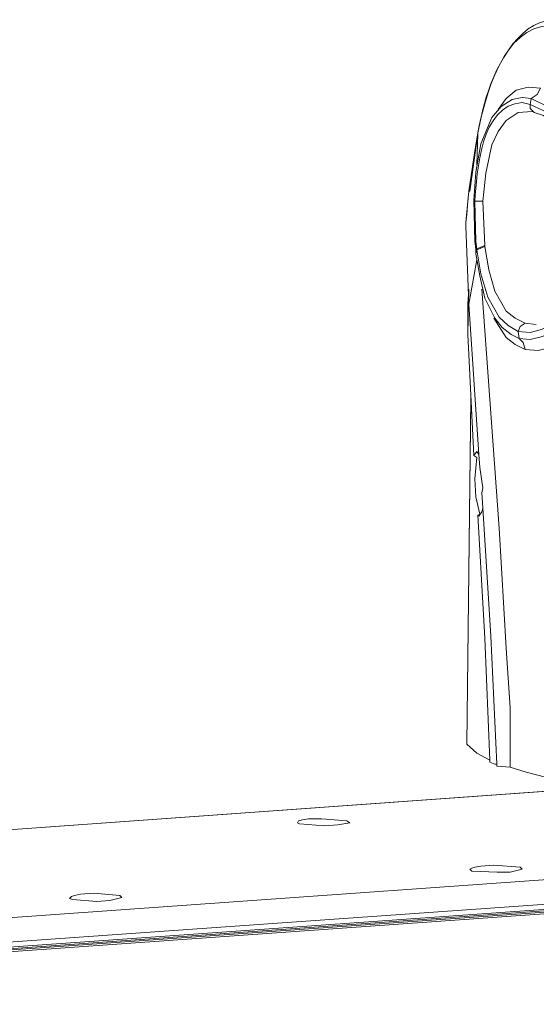
# Model space of a CAD drawing. Units: inches. Extents: x 15 to 1175, y 15 to 826.
# Drawn here: x 517 to 560, y 618 to 701 of the extents above; entities that cross this region are included whole.
import ezdxf

# ---------------------------------------------------------------- set-up
doc = ezdxf.new("R2010")
doc.units = ezdxf.units.IN
doc.header["$MEASUREMENT"] = 0
doc.layers.add('Ebene 2', color=7, linetype='Continuous')

msp = doc.modelspace()

# ---------------------------------------------------------------- linework, layer by layer
at = {"layer": 'Ebene 2', "color": 7, "lineweight": 15, "true_color": 0xffffff}
for points in [[(557.275, 693.144), (557.954, 694.077), (558.802, 694.756), (559.819, 695.01), (560.837, 694.925), (560.583, 694.416), (560.074, 694.077)], [(555.325, 682.035), (555.24, 685.512), (555.41, 687.886), (555.834, 690.261), (556.766, 692.466), (557.53, 693.399), (558.463, 693.992)], [(558.462, 693.993), (559.311, 694.162), (560.074, 694.077)], [(560.073, 694.077), (559.989, 693.568)], [(556.173, 681.696), (556.003, 685.427), (556.258, 687.802), (556.766, 690.176), (557.275, 691.279), (557.954, 692.211), (558.971, 692.89), (560.159, 692.975)], [(559.989, 693.568), (559.989, 693.229), (560.243, 692.975)], [(560.159, 692.974), (560.244, 692.974)], [(560.243, 692.974), (560.328, 692.889)], [(560.244, 692.974), (560.329, 692.889)], [(555.58, 691.193), (555.326, 689.666), (554.817, 686.274)], [(555.579, 691.109), (555.579, 691.194)], [(555.58, 691.108), (555.58, 691.193)], [(554.816, 686.275), (554.901, 686.275), (555.579, 691.109)], [(555.579, 691.108), (555.494, 688.479)], [(554.816, 686.274), (554.561, 683.645)], [(554.817, 686.274), (554.732, 685.426), (554.647, 684.323), (554.562, 683.645)], [(554.817, 686.274), (554.817, 686.359)], [(555.325, 685.427), (556.003, 685.427)], [(554.561, 683.646), (554.561, 683.307)], [(554.561, 683.646), (554.561, 683.307)], [(554.816, 676.777), (554.562, 683.307)], [(555.324, 682.034), (555.409, 681.441)], [(555.409, 682.034), (555.494, 681.441)], [(555.409, 681.441), (555.409, 681.017)], [(555.494, 681.356), (555.409, 681.016)], [(555.494, 681.441), (556.173, 681.696)], [(555.494, 681.356), (556.173, 681.611)], [(555.494, 681.441), (555.494, 681.356)], [(555.494, 681.356), (555.834, 679.321), (556.427, 677.371), (557.36, 675.674), (558.123, 674.996), (558.971, 674.487)], [(556.172, 681.695), (556.172, 681.61)], [(559.565, 675.166), (558.717, 675.59), (557.954, 676.183), (557.021, 677.879), (556.512, 679.66), (556.173, 681.611)], [(555.495, 680.507), (554.817, 676.776)], [(558.378, 674.233), (557.614, 674.826), (557.021, 675.59), (556.173, 677.286), (555.749, 679.151), (555.41, 681.017)], [(558.971, 674.487), (559.989, 674.402), (560.922, 674.657), (561.77, 675.081), (562.533, 675.674), (563.805, 677.116), (564.738, 678.812)], [(554.732, 674.316), (554.817, 678.048), (554.732, 676.776), (554.732, 674.231)], [(558.293, 637.851), (558.293, 642.855), (557.954, 647.858), (557.36, 657.95), (555.918, 678.049)], [(564.992, 678.473), (564.06, 676.692), (562.703, 675.166), (561.94, 674.487), (561.007, 674.063), (559.989, 673.809), (559.056, 673.893)], [(559.565, 672.961), (560.667, 672.876), (561.685, 673.13), (562.703, 673.639), (563.551, 674.318), (564.993, 675.929), (566.01, 677.879), (564.993, 678.473)], [(556.003, 661.342), (555.749, 663.038), (555.664, 664.141), (554.816, 676.777)], [(556.936, 675.59), (557.954, 673.978), (558.717, 673.385), (559.565, 672.961)], [(558.971, 674.487), (559.141, 674.911), (559.565, 675.166)], [(560.498, 675.081), (559.565, 675.166)], [(554.73, 674.317), (554.73, 674.232)], [(555.24, 664.056), (554.731, 674.233)], [(559.057, 673.893), (558.378, 674.232)], [(559.057, 673.892), (558.972, 674.486)], [(559.565, 672.961), (559.395, 673.554), (559.056, 673.894)], [(554.985, 668.805), (554.646, 639.802)], [(554.986, 668.889), (554.647, 639.8)], [(555.24, 664.056), (555.494, 664.395)], [(555.494, 663.887), (555.24, 664.056)], [(555.325, 662.106), (555.494, 663.887)], [(555.494, 664.395), (555.664, 664.141)], [(555.749, 659.137), (555.41, 660.579), (555.325, 662.105)], [(555.918, 660.918), (556.003, 661.342)], [(558.293, 637.851), (557.19, 637.936), (557.19, 638.106), (556.682, 648.876), (556.003, 659.646), (555.918, 660.918)], [(555.664, 658.968), (555.579, 659.053)], [(555.579, 659.053), (555.664, 659.053)], [(556.597, 638.275), (556.597, 638.445), (556.173, 648.706), (555.579, 659.053)], [(555.663, 659.052), (555.748, 659.137)], [(556.003, 659.646), (555.918, 659.307), (555.664, 658.968)], [(554.647, 639.8), (554.647, 639.885)], [(554.646, 639.802), (555.494, 639.039), (556.597, 638.445)], [(557.19, 638.105), (557.02, 638.105), (556.596, 638.275)], [(558.293, 637.851), (559.65, 637.427), (561.261, 637.003)], [(511.395, 632.253), (565.756, 636.154)], [(511.395, 632.253), (565.671, 636.154)], [(454.067, 620.804), (641.996, 634.119)], [(540.399, 633.187), (540.484, 633.357), (540.823, 633.441), (541.332, 633.526), (542.434, 633.526), (544.554, 633.357)], [(544.555, 633.357), (544.809, 633.187)], [(540.569, 633.102), (540.399, 633.187)], [(544.809, 633.187), (543.792, 633.018), (542.689, 632.933), (540.569, 633.102)], [(454.067, 618.769), (642.844, 632.084)], [(454.067, 618.345), (641.826, 631.575)], [(454.067, 618.175), (641.741, 631.49)], [(454.067, 618.091), (641.317, 631.32)], [(454.067, 617.921), (641.741, 631.235)], [(554.901, 629.286), (555.07, 629.371), (555.325, 629.456), (555.834, 629.54), (556.936, 629.625), (559.141, 629.456)], [(555.071, 629.116), (554.901, 629.286)], [(559.311, 629.286), (558.293, 629.032), (557.191, 629.032), (555.071, 629.116)], [(559.141, 629.456), (559.311, 629.286)], [(521.233, 626.827), (521.403, 626.996), (521.657, 627.081), (522.166, 627.166), (523.268, 627.251), (525.473, 627.081)], [(521.487, 626.741), (521.233, 626.825)], [(525.643, 626.911), (524.625, 626.657), (523.523, 626.572), (521.488, 626.742)], [(525.473, 627.081), (525.643, 626.911)]]:
    msp.add_lwpolyline(points, dxfattribs=at)
for points, knots in [([(561.685, 700.691), (561.685, 700.691), (561.346, 700.606), (561.346, 700.606), (558.421, 700.001), (556.604, 695.686), (556.003, 693.143), (556.003, 693.143), (555.579, 691.193), (555.579, 691.193)], [0, 0, 0, 0, 1, 1, 1, 2, 2, 2, 3, 3, 3, 3]), ([(563.042, 700.522), (563.042, 700.522), (562.703, 700.438), (562.703, 700.438), (562.703, 700.438), (562.448, 700.098), (562.448, 700.098), (562.448, 700.098), (561.685, 700.183), (561.685, 700.183), (557.694, 700.238), (556.16, 694.081), (555.579, 691.194), (555.579, 691.194), (555.579, 691.109), (555.579, 691.109)], [0, 0, 0, 0, 1, 1, 1, 2, 2, 2, 3, 3, 3, 4, 4, 4, 5, 5, 5, 5]), ([(559.989, 693.568), (559.989, 693.568), (559.311, 693.738), (559.311, 693.738), (555.763, 693.481), (555.53, 687.915), (555.325, 685.427), (555.325, 685.427), (555.41, 682.035), (555.41, 682.035)], [0, 0, 0, 0, 1, 1, 1, 2, 2, 2, 3, 3, 3, 3]), ([(560.074, 694.077), (560.074, 694.077), (561.6, 693.314), (561.6, 693.314), (565.046, 690.552), (566.164, 685.122), (565.671, 680.932), (565.671, 680.932), (565.247, 679.321), (565.247, 679.321)], [0, 0, 0, 0, 1, 1, 1, 2, 2, 2, 3, 3, 3, 3]), ([(565.501, 682.713), (565.501, 682.713), (565.417, 684.325), (565.417, 684.325), (565.279, 687.248), (563.778, 691.037), (561.431, 692.89), (561.431, 692.89), (559.989, 693.568), (559.989, 693.568)], [0, 0, 0, 0, 1, 1, 1, 2, 2, 2, 3, 3, 3, 3]), ([(560.329, 692.889), (560.329, 692.889), (561.092, 692.634), (561.092, 692.634), (563.874, 690.68), (565.023, 687.147), (565.333, 683.899), (565.333, 683.899), (565.333, 682.712), (565.333, 682.712)], [0, 0, 0, 0, 1, 1, 1, 2, 2, 2, 3, 3, 3, 3])]:
    msp.add_open_spline(points, degree=3, knots=knots, dxfattribs=at)

doc.saveas('drawing.dxf')
